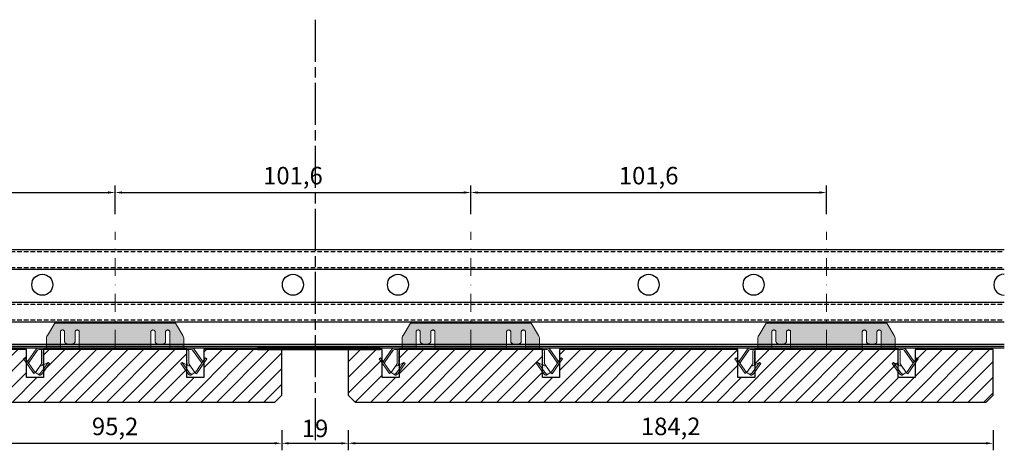
# Model space of a CAD drawing. Units: millimetres. Extents: x -3321905 to 14335, y -1516 to 2658.
# Drawn here: x 8330 to 8612, y -706 to -583 of the extents above; entities that cross this region are included whole.
import ezdxf

# ---------------------------------------------------------------- set-up
doc = ezdxf.new("R2010")
doc.units = ezdxf.units.MM
for name, pattern in [('ACAD_ISO08W100', [36, 24, -3, 6, -3]), ('DASHDOT', [25.4, 12.7, -6.35, 0, -6.35]), ('DASHED', [19.05, 12.7, -6.35]), ('HIDDEN', [9.525, 6.35, -3.175])]:
    doc.linetypes.add(name, pattern=pattern)
for name, color, linetype, lineweight in [('010---LINEAIR', 32, 'Continuous', 25), ('015---CLIP', 132, 'Continuous', 15), ('016---CLIP', 132, 'Continuous', 15), ('019---VEZELVLIES', 171, 'Continuous', 35), ('030---MAATLIJN 1', 7, 'Continuous', 13), ('035---HARTLIJN', 6, 'DASHDOT', 9)]:
    doc.layers.add(name, color=color, linetype=linetype, lineweight=lineweight)
for name, color, linetype in [('011---LAMEL', 32, 'Continuous'), ('014---RAILS', 150, 'Continuous'), ('050---HATCH', 252, 'Continuous')]:
    doc.layers.add(name, color=color, linetype=linetype)
doc.styles.get("Standard").update_dxf_attribs({"font": 'verdana.ttf'})
doc.dimstyles.new('Hunter Douglas', dxfattribs={"dimtxt": 5, "dimasz": 2, "dimexe": 2, "dimexo": 10, "dimgap": 1, "dimtad": 1, "dimtxsty": 'Standard', "dimcen": 2.5, "dimclrd": 7, "dimclre": 7, "dimclrt": 7, "dimadec": 0, "dimazin": 0, "dimtfac": 1, "dimtmove": 0, "dimatfit": 3, "dimfxl": 1, "dimarcsym": 0})

# ---------------------------------------------------------------- blocks, each defined once
blk = doc.blocks.new('*U39')
at = {"layer": '050---HATCH'}
h = blk.add_hatch(dxfattribs=at)
h.set_pattern_fill('ANSI31', color=256)
h.paths.add_polyline_path([(45.59, -15), (47.59, -13), (47.59, 0), (25.35, 0), (25.35, -8), (20.45, -8), (20.45, 0), (-20.45, 0), (-20.45, -8), (-25.35, -8), (-25.35, 0), (-47.6, 0), (-47.6, -13), (-45.6, -15)])
at = {"layer": '010---LINEAIR'}
blk.add_lwpolyline([(25.35, 0), (25.35, -8), (20.45, -8), (20.45, 0), (-20.45, 0), (-20.45, -8), (-25.35, -8), (-25.35, 0), (-47.6, 0), (-47.6, -13), (-45.6, -15), (45.59, -15), (47.59, -13), (47.59, 0)], close=True, dxfattribs=at)
blk = doc.blocks.new('*D64')
at = {"layer": '030---MAATLIJN 1', "lineweight": -2, "transparency": 16777216}
for p, q in [((8310.02, -700.37), (8310.02, -706.15)), ((8405.22, -700.37), (8405.22, -706.15)), ((8312.02, -704.15), (8403.22, -704.15))]:
    blk.add_line(p, q, dxfattribs=at)
at = {"layer": '030---MAATLIJN 1', "transparency": 16777216}
for points in [[(8312.02, -703.82), (8312.02, -704.48), (8310.02, -704.15)], [(8403.22, -703.82), (8403.22, -704.48), (8405.22, -704.15)]]:
    blk.add_solid(points, dxfattribs=at)
at = {"layer": 'Defpoints', "color": 0, "transparency": 16777216}
for p in [(8310.02, -690.37), (8405.22, -690.37), (8405.22, -704.15)]:
    blk.add_point(p, dxfattribs=at)
at = {"layer": '030---MAATLIJN 1', "color": 7, "transparency": 16777216, "insert": (8357.62, -699.98), "char_height": 5, "attachment_point": 5}
blk.add_mtext('95,2', dxfattribs=at)
blk = doc.blocks.new('*D66')
at = {"layer": '030---MAATLIJN 1', "lineweight": -2, "transparency": 16777216}
for p, q in [((8405.22, -700.37), (8405.22, -706.15)), ((8424.22, -700.37), (8424.22, -706.15)), ((8407.22, -704.15), (8422.22, -704.15))]:
    blk.add_line(p, q, dxfattribs=at)
at = {"layer": '030---MAATLIJN 1', "transparency": 16777216}
for points in [[(8407.22, -703.82), (8407.22, -704.48), (8405.22, -704.15)], [(8422.22, -703.82), (8422.22, -704.48), (8424.22, -704.15)]]:
    blk.add_solid(points, dxfattribs=at)
at = {"layer": 'Defpoints', "color": 0, "transparency": 16777216}
for p in [(8405.22, -690.37), (8424.22, -690.37), (8424.22, -704.15)]:
    blk.add_point(p, dxfattribs=at)
at = {"layer": '030---MAATLIJN 1', "color": 7, "transparency": 16777216, "insert": (8414.72, -700.55), "char_height": 5, "attachment_point": 5}
blk.add_mtext('19', dxfattribs=at)
blk = doc.blocks.new('*U40')
at = {"layer": '050---HATCH'}
h = blk.add_hatch(dxfattribs=at)
h.set_pattern_fill('ANSI31', color=256)
h.set_pattern_definition([(45, (12.6, 0), (-2.245064, 2.245064), [])])
h.paths.add_polyline_path([(25.35, 0), (25.35, -8), (20.45, -8), (20.45, 0), (-20.45, 0), (-20.45, -8), (-25.35, -8), (-25.35, 0), (-35, 0), (-35, -13), (-33, -15), (147.2, -15), (149.2, -13), (149.2, 0), (126.95, 0), (126.95, -8), (122.05, -8), (122.05, 0), (81.15, 0), (81.15, -8), (76.25, -8), (76.25, 0)])
at = {"layer": '010---LINEAIR'}
blk.add_lwpolyline([(25.35, 0), (25.35, -8), (20.45, -8), (20.45, 0), (-20.45, 0), (-20.45, -8), (-25.35, -8), (-25.35, 0), (-35, 0), (-35, -13), (-33, -15), (147.2, -15), (149.2, -13), (149.2, 0), (126.95, 0), (126.95, -8), (122.05, -8), (122.05, 0), (81.15, 0), (81.15, -8), (76.25, -8), (76.25, 0)], close=True, dxfattribs=at)
blk = doc.blocks.new('*D68')
at = {"layer": '030---MAATLIJN 1', "lineweight": -2, "transparency": 16777216}
for p, q in [((8424.22, -700.37), (8424.22, -706.15)), ((8608.42, -700.37), (8608.42, -706.15)), ((8426.22, -704.15), (8606.42, -704.15))]:
    blk.add_line(p, q, dxfattribs=at)
at = {"layer": '030---MAATLIJN 1', "transparency": 16777216}
for points in [[(8426.22, -703.82), (8426.22, -704.48), (8424.22, -704.15)], [(8606.42, -703.82), (8606.42, -704.48), (8608.42, -704.15)]]:
    blk.add_solid(points, dxfattribs=at)
at = {"layer": 'Defpoints', "color": 0, "transparency": 16777216}
for p in [(8424.22, -690.37), (8608.42, -690.37), (8608.42, -704.15)]:
    blk.add_point(p, dxfattribs=at)
at = {"layer": '030---MAATLIJN 1', "color": 7, "transparency": 16777216, "insert": (8516.32, -699.97), "char_height": 5, "attachment_point": 5}
blk.add_mtext('184,2', dxfattribs=at)
blk = doc.blocks.new('Vezelvlies 35mm')
at = {"layer": '019---VEZELVLIES'}
blk.add_hatch(color=256, dxfattribs=at).paths.add_polyline_path([(27, 0), (27, 0.5), (-8, 0.5), (-8, 0)])
for p, q in [((27, 0.5), (-8, 0.5)), ((-8, 0.5), (-8, 0)), ((-8, 0), (27, 0)), ((27, 0), (27, 0.5))]:
    blk.add_line(p, q, dxfattribs=at)
blk = doc.blocks.new('*D74')
at = {"layer": '030---MAATLIJN 1', "lineweight": -2, "transparency": 16777216}
for p, q in [((8256.02, -638.75), (8256.02, -630.57)), ((8258.02, -632.57), (8355.62, -632.57)), ((8357.62, -638.75), (8357.62, -630.57))]:
    blk.add_line(p, q, dxfattribs=at)
at = {"layer": '030---MAATLIJN 1', "transparency": 16777216}
for points in [[(8258.02, -632.24), (8258.02, -632.9), (8256.02, -632.57)], [(8355.62, -632.24), (8355.62, -632.9), (8357.62, -632.57)]]:
    blk.add_solid(points, dxfattribs=at)
at = {"layer": 'Defpoints', "color": 0, "transparency": 16777216}
for p in [(8357.62, -632.57), (8256.02, -643.75), (8357.62, -643.75)]:
    blk.add_point(p, dxfattribs=at)
at = {"layer": '030---MAATLIJN 1', "color": 7, "transparency": 16777216, "insert": (8306.82, -628.4), "char_height": 5, "attachment_point": 5}
blk.add_mtext('101,6', dxfattribs=at)
blk = doc.blocks.new('Vaste clip zij-aanzicht')
at = {"layer": '015---CLIP'}
h = blk.add_hatch(dxfattribs=at)
h.set_pattern_fill('DOTS', color=256, scale=0.3, style=0)
edge = h.paths.add_edge_path()
edge.add_line((17.26, 7.03), (-17.26, 7.03))
edge.add_line((-17.26, 7.03), (-19.36, 3.52))
edge.add_spline(control_points=[(-19.36, 3.52), (-19.44, 3.37), (-19.58, 3.06), (-19.63, 2.72), (-19.63, 2.55)], knot_values=[0, 0, 0, 0, 0.501155, 1, 1, 1, 1], degree=3, periodic=0)
edge.add_line((-19.63, 2.55), (-19.63, 2.42))
edge.add_line((-19.63, 2.42), (-19.63, 0))
edge.add_line((-19.63, 0), (-20.02, 0))
edge.add_line((-20.02, 0), (-21.74, 0))
edge.add_arc((-21.74, -1), 1, 90, 145)
edge.add_line((-22.55, -0.43), (-24.94, -3.84))
edge.add_arc((-24.13, -4.41), 1, 145, 155)
edge.add_line((-25.03, -3.99), (-24.53, -4.7))
edge.add_arc((-24.13, -4.41), 0.5, 145, 215, ccw=False)
edge.add_line((-24.53, -4.13), (-22.14, -0.71))
edge.add_arc((-21.74, -1), 0.5, 90, 145, ccw=False)
edge.add_line((-21.74, -0.5), (-20.88, -0.5))
edge.add_line((-20.88, -0.5), (-20.02, -0.5))
edge.add_line((-20.02, -0.5), (-19.63, -0.5))
edge.add_spline(control_points=[(-19.63, -0.5), (-19.63, -0.5), (-19.63, -0.5), (-19.63, -0.5)], knot_values=[0.999827, 0.999827, 0.999827, 0.999827, 1, 1, 1, 1], degree=3, periodic=0)
edge.add_spline(control_points=[(-19.63, -0.5), (-19.63, -0.5), (-19.63, -0.5), (-19.63, -0.5), (-19.63, -0.5)], knot_values=[0, 0, 0, 0, 0.582556, 0.999827, 0.999827, 0.999827, 0.999827], degree=3, periodic=0)
edge.add_line((-19.63, -0.5), (-19.63, -0.5))
edge.add_line((-19.63, -0.5), (19.62, -0.5))
edge.add_line((19.62, -0.5), (19.62, -0.5))
edge.add_spline(control_points=[(19.62, -0.5), (19.62, -0.5), (19.63, -0.5), (19.63, -0.5), (19.63, -0.5)], knot_values=[0.000173, 0.000173, 0.000173, 0.000173, 0.417444, 1, 1, 1, 1], degree=3, periodic=0)
edge.add_line((19.63, -0.5), (20.02, -0.5))
edge.add_line((20.02, -0.5), (20.89, -0.5))
edge.add_line((20.89, -0.5), (21.74, -0.5))
edge.add_arc((21.74, -1), 0.5, 35, 90, ccw=False)
edge.add_line((22.15, -0.71), (24.54, -4.13))
edge.add_arc((24.14, -4.41), 0.5, -35, 35, ccw=False)
edge.add_line((24.54, -4.7), (25.04, -3.99))
edge.add_arc((24.14, -4.41), 1, 25, 35)
edge.add_line((24.95, -3.84), (22.56, -0.43))
edge.add_arc((21.74, -1), 1, 35, 90)
edge.add_line((21.74, 0), (19.63, 0))
edge.add_line((19.63, 0), (19.62, 2.42))
edge.add_line((19.62, 2.42), (19.62, 2.55))
edge.add_spline(control_points=[(19.62, 2.55), (19.62, 2.72), (19.58, 3.06), (19.44, 3.37), (19.36, 3.52)], knot_values=[0, 0, 0, 0, 0.498845, 1, 1, 1, 1], degree=3, periodic=0)
edge.add_line((19.36, 3.52), (17.26, 7.03))
edge = h.paths.add_edge_path(flags=16)
edge.add_spline(control_points=[(-10.23, 4.49), (-10.23, 4.56), (-10.25, 4.7), (-10.37, 4.88), (-10.55, 5.02), (-10.76, 5.08), (-10.98, 5.06), (-11.18, 4.97), (-11.34, 4.81), (-11.4, 4.68), (-11.41, 4.61)], knot_values=[0, 0, 0, 0, 0.122814, 0.246672, 0.37207, 0.498713, 0.625684, 0.751905, 0.876669, 1, 1, 1, 1], degree=3, periodic=0)
edge.add_arc((-10.86, 4.49), 0.561, 167.1334, 168.3685)
edge.add_arc((-10.86, 4.49), 0.562, 168.3772, 180)
edge.add_line((-11.43, 4.49), (-11.43, 1.74))
edge.add_spline(control_points=[(-11.43, 1.79), (-11.43, 1.74), (-11.44, 1.65), (-11.49, 1.51), (-11.57, 1.38), (-11.73, 1.23), (-11.98, 1.09), (-12.21, 1.06), (-12.33, 1.06)], knot_values=[0, 0, 0, 0, 0.112779, 0.227594, 0.34608, 0.469195, 0.72833, 1, 1, 1, 1], degree=3, periodic=0)
edge.add_line((-12.33, 1.06), (-13.58, 1.06))
edge.add_spline(control_points=[(-13.53, 1.06), (-13.64, 1.06), (-13.87, 1.09), (-14.12, 1.23), (-14.28, 1.38), (-14.36, 1.51), (-14.41, 1.65), (-14.43, 1.74), (-14.43, 1.79)], knot_values=[0, 0, 0, 0, 0.27167, 0.530805, 0.65392, 0.772406, 0.887221, 1, 1, 1, 1], degree=3, periodic=0)
edge.add_line((-14.43, 1.79), (-14.43, 4.49))
edge.add_spline(control_points=[(-14.43, 4.49), (-14.43, 4.56), (-14.45, 4.7), (-14.57, 4.88), (-14.75, 5.02), (-14.96, 5.08), (-15.18, 5.06), (-15.38, 4.97), (-15.54, 4.81), (-15.6, 4.68), (-15.61, 4.61)], knot_values=[0, 0, 0, 0, 0.122814, 0.246672, 0.37207, 0.498713, 0.625684, 0.751905, 0.876669, 1, 1, 1, 1], degree=3, periodic=0)
edge.add_arc((-15.06, 4.49), 0.561, 167.1334, 168.3685)
edge.add_arc((-15.06, 4.49), 0.562, 168.3772, 180)
edge.add_line((-15.63, 4.49), (-15.63, 0.13))
edge.add_spline(control_points=[(-15.63, 0.13), (-15.63, 0.12), (-15.62, 0.1), (-15.6, 0.06), (-15.57, 0.04), (-15.53, 0.02), (-15.48, 0.01), (-15.4, 0), (-15.34, 0), (-15.29, 0)], knot_values=[0, 0, 0, 0, 0.090442, 0.177078, 0.270602, 0.379111, 0.506487, 0.653208, 1, 1, 1, 1], degree=3, periodic=0)
edge.add_line((-15.29, 0), (-10.56, 0))
edge.add_spline(control_points=[(-10.56, 0), (-10.51, 0), (-10.45, 0), (-10.37, 0.01), (-10.32, 0.02), (-10.28, 0.04), (-10.25, 0.06), (-10.23, 0.1), (-10.23, 0.12), (-10.23, 0.13)], knot_values=[0, 0, 0, 0, 0.346792, 0.493513, 0.620889, 0.729398, 0.822922, 0.909558, 1, 1, 1, 1], degree=3, periodic=0)
edge.add_line((-10.23, 0.13), (-10.23, 4.49))
edge = h.paths.add_edge_path(flags=16)
edge.add_spline(control_points=[(15.62, 4.49), (15.62, 4.56), (15.6, 4.7), (15.48, 4.88), (15.3, 5.02), (15.09, 5.08), (14.87, 5.06), (14.67, 4.97), (14.51, 4.81), (14.45, 4.68), (14.44, 4.61)], knot_values=[0, 0, 0, 0, 0.122814, 0.246672, 0.37207, 0.498713, 0.625684, 0.751905, 0.876669, 1, 1, 1, 1], degree=3, periodic=0)
edge.add_arc((14.99, 4.49), 0.561, 167.1334, 168.3685)
edge.add_arc((14.99, 4.49), 0.562, 168.3772, 180)
edge.add_line((14.42, 4.49), (14.42, 1.74))
edge.add_spline(control_points=[(14.42, 1.79), (14.42, 1.74), (14.41, 1.65), (14.36, 1.51), (14.28, 1.38), (14.12, 1.23), (13.87, 1.09), (13.64, 1.06), (13.52, 1.06)], knot_values=[0, 0, 0, 0, 0.112779, 0.227594, 0.34608, 0.469195, 0.72833, 1, 1, 1, 1], degree=3, periodic=0)
edge.add_line((13.52, 1.06), (12.27, 1.06))
edge.add_spline(control_points=[(12.32, 1.06), (12.21, 1.06), (11.98, 1.09), (11.73, 1.23), (11.57, 1.38), (11.49, 1.51), (11.44, 1.65), (11.42, 1.74), (11.42, 1.79)], knot_values=[0, 0, 0, 0, 0.27167, 0.530805, 0.65392, 0.772406, 0.887221, 1, 1, 1, 1], degree=3, periodic=0)
edge.add_line((11.42, 1.79), (11.42, 4.49))
edge.add_arc((10.86, 4.49), 0.562, 0, 11.6228)
edge.add_arc((10.86, 4.49), 0.561, 11.6315, 12.8666)
edge.add_spline(control_points=[(11.41, 4.61), (11.4, 4.68), (11.34, 4.8), (11.21, 4.95), (11.03, 5.04), (10.82, 5.08), (10.62, 5.04), (10.44, 4.95), (10.31, 4.8), (10.25, 4.68), (10.24, 4.61)], knot_values=[0, 0, 0, 0, 0.123107, 0.247512, 0.373312, 0.5, 0.626688, 0.752488, 0.876893, 1, 1, 1, 1], degree=3, periodic=0)
edge.add_arc((10.79, 4.49), 0.561, 167.1334, 168.3685)
edge.add_arc((10.79, 4.49), 0.562, 168.3772, 180)
edge.add_line((10.22, 4.49), (10.22, 0.13))
edge.add_spline(control_points=[(10.22, 0.13), (10.22, 0.12), (10.23, 0.1), (10.25, 0.06), (10.28, 0.04), (10.32, 0.02), (10.37, 0.01), (10.45, 0), (10.51, 0), (10.56, 0)], knot_values=[0, 0, 0, 0, 0.090442, 0.177078, 0.270602, 0.379111, 0.506487, 0.653208, 1, 1, 1, 1], degree=3, periodic=0)
edge.add_line((10.56, 0), (15.29, 0))
edge.add_spline(control_points=[(15.29, 0), (15.34, 0), (15.4, 0), (15.48, 0.01), (15.53, 0.02), (15.57, 0.04), (15.6, 0.06), (15.62, 0.1), (15.62, 0.12), (15.62, 0.13)], knot_values=[0, 0, 0, 0, 0.346792, 0.493513, 0.620889, 0.729398, 0.822922, 0.909558, 1, 1, 1, 1], degree=3, periodic=0)
edge.add_line((15.62, 0.13), (15.62, 4.49))
h = blk.add_hatch(dxfattribs=at)
h.set_pattern_fill('DOTS', color=256, scale=0.3, style=0)
edge = h.paths.add_edge_path()
edge.add_arc((-20.02, -1), 0.5, 90, 180, ccw=False)
edge.add_line((-20.02, -0.5), (-20.88, -0.5))
edge.add_arc((-20.02, -1), 1, 150, 180)
edge.add_line((-21.02, -1), (-21.02, -4.42))
edge.add_arc((-21.52, -4.42), 0.5, -35, 0, ccw=False)
edge.add_line((-21.11, -4.71), (-21.28, -4.95))
edge.add_spline(control_points=[(-21.28, -4.95), (-21.29, -4.97), (-21.31, -5.02), (-21.3, -5.07), (-21.28, -5.09)], knot_values=[0, 0, 0, 0, 0.487921, 1, 1, 1, 1], degree=3, periodic=0)
edge.add_spline(control_points=[(-21.28, -5.09), (-21.28, -5.11), (-21.26, -5.14), (-21.24, -5.16), (-21.23, -5.17)], knot_values=[0, 0, 0, 0, 0.525446, 1, 1, 1, 1], degree=3, periodic=0)
edge.add_spline(control_points=[(-21.23, -5.17), (-21.21, -5.18), (-21.18, -5.2), (-21.12, -5.2), (-21.05, -5.18), (-21, -5.16), (-20.98, -5.15)], knot_values=[0, 0, 0, 0, 0.198206, 0.421631, 0.686568, 0.999967, 0.999967, 0.999967, 0.999967], degree=3, periodic=0)
edge.add_line((-20.98, -5.15), (-20.71, -5.02))
edge.add_arc((-21.52, -4.42), 1, 323.6891, 360)
edge.add_line((-20.52, -4.42), (-20.52, -1))
h = blk.add_hatch(dxfattribs=at)
h.set_pattern_fill('DOTS', color=256, scale=0.3, style=0)
edge = h.paths.add_edge_path()
edge.add_arc((20.02, -1), 1, 0, 30)
edge.add_line((20.89, -0.5), (20.89, -0.5))
edge.add_line((20.89, -0.5), (20.02, -0.5))
edge.add_arc((20.02, -1), 0.5, 0, 90, ccw=False)
edge.add_line((20.52, -1), (20.52, -4.42))
edge.add_arc((21.52, -4.42), 1, 180, 216.3109)
edge.add_line((20.72, -5.02), (20.99, -5.15))
edge.add_spline(control_points=[(20.99, -5.15), (21.01, -5.16), (21.06, -5.18), (21.13, -5.2), (21.19, -5.2), (21.22, -5.18), (21.24, -5.17)], knot_values=[0, 0, 0, 0, 0.313432, 0.578369, 0.801794, 1, 1, 1, 1], degree=3, periodic=0)
edge.add_spline(control_points=[(21.24, -5.17), (21.25, -5.16), (21.27, -5.14), (21.29, -5.11), (21.29, -5.09)], knot_values=[0, 0, 0, 0, 0.474554, 1, 1, 1, 1], degree=3, periodic=0)
edge.add_spline(control_points=[(21.29, -5.09), (21.31, -5.07), (21.32, -5.02), (21.3, -4.97), (21.29, -4.95)], knot_values=[0, 0, 0, 0, 0.512079, 1, 1, 1, 1], degree=3, periodic=0)
edge.add_line((21.29, -4.95), (21.12, -4.71))
edge.add_arc((21.52, -4.42), 0.5, 180, 215, ccw=False)
edge.add_line((21.02, -4.42), (21.02, -1))
h = blk.add_hatch(dxfattribs=at)
h.set_pattern_fill('DOTS', color=256, scale=0.3, style=0)
h.paths.add_polyline_path([(-25.78, -2.93), (-26.19, -3.21), (-23.26, -7.39), (-22.85, -7.1)])
h = blk.add_hatch(dxfattribs=at)
h.set_pattern_fill('DOTS', color=256, scale=0.3, style=0)
edge = h.paths.add_edge_path()
edge.add_line((-19.15, -4.22), (-21.02, -5.17))
edge.add_spline(control_points=[(-20.98, -5.15), (-21, -5.16), (-21.05, -5.18), (-21.12, -5.2), (-21.18, -5.2), (-21.21, -5.18), (-21.23, -5.17)], knot_values=[0, 0, 0, 0, 0.313432, 0.578369, 0.801794, 1, 1, 1, 1], degree=3, periodic=0)
edge.add_spline(control_points=[(-21.23, -5.17), (-21.24, -5.16), (-21.26, -5.14), (-21.28, -5.11), (-21.28, -5.09)], knot_values=[0, 0, 0, 0, 0.474554, 1, 1, 1, 1], degree=3, periodic=0)
edge.add_spline(control_points=[(-21.28, -5.09), (-21.3, -5.07), (-21.31, -5.02), (-21.29, -4.97), (-21.28, -4.95)], knot_values=[0, 0, 0, 0, 0.512079, 1, 1, 1, 1], degree=3, periodic=0)
edge.add_line((-21.31, -5), (-22.73, -7.04))
edge.add_line((-22.73, -7.04), (-22.01, -7.54))
edge.add_spline(control_points=[(-22.01, -7.54), (-21.99, -7.56), (-21.92, -7.58), (-21.81, -7.57), (-21.68, -7.52), (-21.54, -7.43), (-21.39, -7.31), (-21.24, -7.17), (-21.1, -7), (-21, -6.88), (-20.96, -6.81)], knot_values=[0, 0, 0, 0, 0.066614, 0.146322, 0.245797, 0.366305, 0.506054, 0.661483, 0.827904, 1, 1, 1, 1], degree=3, periodic=0)
edge.add_line((-20.96, -6.81), (-19.15, -4.22))
h = blk.add_hatch(dxfattribs=at)
h.set_pattern_fill('DOTS', color=256, scale=0.3, style=0)
edge = h.paths.add_edge_path()
edge.add_line((-18.77, -4.49), (-19.15, -4.22))
edge.add_line((-19.15, -4.22), (-20.96, -6.81))
edge.add_spline(control_points=[(-20.96, -6.81), (-21, -6.88), (-21.1, -7), (-21.24, -7.17), (-21.39, -7.31), (-21.54, -7.43), (-21.68, -7.52), (-21.81, -7.57), (-21.92, -7.58), (-21.99, -7.56), (-22.01, -7.54)], knot_values=[0, 0, 0, 0, 0.172096, 0.338517, 0.493946, 0.633695, 0.754203, 0.853678, 0.933386, 1, 1, 1, 1], degree=3, periodic=0)
edge.add_line((-21.96, -7.57), (-21.63, -7.8))
edge.add_spline(control_points=[(-21.63, -7.8), (-21.61, -7.82), (-21.54, -7.84), (-21.43, -7.83), (-21.3, -7.78), (-21.16, -7.7), (-21.02, -7.58), (-20.86, -7.43), (-20.72, -7.27), (-20.62, -7.14), (-20.58, -7.08)], knot_values=[0, 0, 0, 0, 0.066614, 0.146322, 0.245797, 0.366305, 0.506054, 0.661483, 0.827904, 1, 1, 1, 1], degree=3, periodic=0)
edge.add_line((-20.58, -7.08), (-18.77, -4.49))
h = blk.add_hatch(dxfattribs=at)
h.set_pattern_fill('DOTS', color=256, scale=0.3, style=0)
edge = h.paths.add_edge_path()
edge.add_spline(control_points=[(22.01, -7.54), (21.99, -7.56), (21.92, -7.58), (21.81, -7.57), (21.68, -7.52), (21.54, -7.43), (21.39, -7.31), (21.24, -7.17), (21.1, -7), (21, -6.88), (20.96, -6.81)], knot_values=[0, 0, 0, 0, 0.066614, 0.146322, 0.245797, 0.366305, 0.506054, 0.661483, 0.827904, 1, 1, 1, 1], degree=3, periodic=0)
edge.add_line((20.96, -6.81), (19.15, -4.23))
edge.add_line((19.15, -4.23), (18.78, -4.49))
edge.add_line((18.78, -4.49), (20.59, -7.08))
edge.add_spline(control_points=[(20.59, -7.08), (20.63, -7.14), (20.73, -7.27), (20.87, -7.43), (21.02, -7.58), (21.17, -7.7), (21.31, -7.78), (21.44, -7.83), (21.55, -7.84), (21.62, -7.82), (21.64, -7.8)], knot_values=[0, 0, 0, 0, 0.172096, 0.338517, 0.493946, 0.633695, 0.754203, 0.853678, 0.933386, 1, 1, 1, 1], degree=3, periodic=0)
edge.add_line((21.64, -7.8), (22.03, -7.53))
h = blk.add_hatch(dxfattribs=at)
h.set_pattern_fill('DOTS', color=256, scale=0.3, style=0)
edge = h.paths.add_edge_path()
edge.add_spline(control_points=[(21.29, -4.95), (21.3, -4.97), (21.32, -5.02), (21.31, -5.07), (21.29, -5.09)], knot_values=[0, 0, 0, 0, 0.487921, 1, 1, 1, 1], degree=3, periodic=0)
edge.add_spline(control_points=[(21.29, -5.09), (21.29, -5.11), (21.27, -5.14), (21.25, -5.16), (21.24, -5.17)], knot_values=[0, 0, 0, 0, 0.525446, 1, 1, 1, 1], degree=3, periodic=0)
edge.add_spline(control_points=[(21.24, -5.17), (21.22, -5.18), (21.19, -5.2), (21.13, -5.2), (21.06, -5.18), (21.01, -5.16), (20.99, -5.15)], knot_values=[0, 0, 0, 0, 0.198206, 0.421631, 0.686568, 1, 1, 1, 1], degree=3, periodic=0)
edge.add_line((20.99, -5.15), (19.16, -4.22))
edge.add_line((19.16, -4.22), (19.15, -4.23))
edge.add_line((19.15, -4.23), (20.96, -6.81))
edge.add_spline(control_points=[(20.96, -6.81), (21, -6.88), (21.1, -7), (21.24, -7.17), (21.39, -7.31), (21.54, -7.43), (21.68, -7.52), (21.81, -7.57), (21.92, -7.58), (21.99, -7.56), (22.01, -7.54)], knot_values=[0, 0, 0, 0, 0.172096, 0.338517, 0.493946, 0.633695, 0.754203, 0.853678, 0.933386, 1, 1, 1, 1], degree=3, periodic=0)
edge.add_line((22.03, -7.53), (22.74, -7.04))
edge.add_line((22.74, -7.04), (21.32, -5))
h = blk.add_hatch(dxfattribs=at)
h.set_pattern_fill('DOTS', color=256, scale=0.3, style=0)
h.paths.add_polyline_path([(26.2, -3.21), (25.79, -2.93), (22.85, -7.12), (23.26, -7.41)])
at = {"layer": '015---CLIP', "linetype": 'Continuous'}
for p, q in [((-17.26, 7.03), (-19.36, 3.52)), ((17.26, 7.03), (-17.26, 7.03)), ((19.36, 3.52), (17.26, 7.03)), ((-15.63, 0.13), (-15.63, 4.49)), ((-14.43, 4.49), (-14.43, 1.79)), ((-11.43, 1.79), (-11.43, 4.49)), ((-10.23, 4.49), (-10.23, 0.13)), ((10.22, 0.13), (10.22, 4.49)), ((11.42, 4.49), (11.42, 1.79)), ((14.42, 1.79), (14.42, 4.49)), ((15.62, 4.49), (15.62, 0.13)), ((-20.02, 0), (-21.74, 0)), ((-19.63, 0), (-20.02, 0)), ((-19.63, 2.42), (-19.63, 0)), ((-13.53, 1.06), (-12.33, 1.06)), ((12.32, 1.06), (13.52, 1.06)), ((19.63, 0), (19.62, 2.42)), ((21.74, 0), (19.63, 0)), ((-22.55, -0.43), (-24.94, -3.84)), ((-22.14, -0.71), (-24.53, -4.13)), ((-20.88, -0.5), (-21.74, -0.5)), ((-21.02, -1), (-21.02, -4.42)), ((-20.52, -1), (-20.52, -4.42)), ((-19.63, -0.5), (-20.02, -0.5)), ((-19.63, -0.5), (19.62, -0.5)), ((20.02, -0.5), (19.63, -0.5)), ((20.52, -4.42), (20.52, -1)), ((21.74, -0.5), (20.89, -0.5)), ((21.02, -4.42), (21.02, -1)), ((24.54, -4.13), (22.15, -0.71)), ((24.95, -3.84), (22.56, -0.43)), ((-25.78, -2.93), (-26.19, -3.21)), ((-26.19, -3.21), (-23.26, -7.39)), ((-25.78, -2.93), (-22.85, -7.1)), ((-21.11, -4.71), (-22.73, -7.04)), ((-20.98, -5.15), (-19.15, -4.22)), ((-19.15, -4.22), (-20.96, -6.81)), ((-20.7, -5), (-20.71, -5.02)), ((-18.77, -4.49), (-20.58, -7.08)), ((-18.77, -4.49), (-19.15, -4.22)), ((18.78, -4.49), (19.16, -4.22)), ((20.59, -7.08), (18.78, -4.49)), ((19.15, -4.22), (20.96, -6.81)), ((19.16, -4.22), (20.99, -5.15)), ((20.72, -5.02), (20.71, -5)), ((22.74, -7.04), (21.12, -4.71)), ((22.85, -7.12), (25.79, -2.93)), ((23.26, -7.41), (26.2, -3.21)), ((25.79, -2.93), (26.2, -3.21)), ((-22.85, -7.1), (-23.26, -7.39)), ((-21.63, -7.8), (-22.73, -7.04)), ((22.74, -7.04), (21.64, -7.8)), ((22.85, -7.12), (23.26, -7.41))]:
    blk.add_line(p, q, dxfattribs=at)
at = {"layer": '015---CLIP', "linetype": 'HIDDEN'}
for p, q in [((-20.02, 0), (-20.02, 0)), ((-19.63, 2.55), (-19.63, 2.42)), ((-19.63, 0), (-19.63, 0)), ((15.62, 0), (19.63, 0)), ((19.62, 2.42), (19.62, 2.55)), ((-20.02, -0.5), (-20.88, -0.5)), ((-19.63, -0.5), (-19.63, -0.5)), ((-19.63, -0.5), (-19.63, -0.5)), ((19.62, -0.5), (19.63, -0.5)), ((19.62, -0.5), (19.62, -0.5)), ((20.02, -0.5), (20.89, -0.5))]:
    blk.add_line(p, q, dxfattribs=at)
at = {"layer": '015---CLIP'}
blk.add_line((-19.63, 0), (19.63, 0), dxfattribs=at)
at = {"layer": '015---CLIP', "linetype": 'Continuous'}
for centre, radius, start, end in [((-15.06, 4.49), 0.562, 168.3772, 179.9786), ((-15.06, 4.49), 0.561, 167.1334, 168.3685), ((-10.86, 4.49), 0.562, 168.3772, 179.9786), ((-10.86, 4.49), 0.561, 167.1334, 168.3685), ((10.79, 4.49), 0.562, 168.3772, 179.9786), ((10.79, 4.49), 0.561, 167.1334, 168.3685), ((10.86, 4.49), 0.561, 11.6315, 12.8666), ((10.86, 4.49), 0.562, 0.0214, 11.6228), ((14.99, 4.49), 0.562, 168.3772, 179.9786), ((14.99, 4.49), 0.561, 167.1334, 168.3685), ((-21.74, -1), 1, 90, 145), ((21.74, -1), 1, 35, 90), ((-21.74, -1), 0.5, 90, 145), ((-20.02, -1), 1, 150, 180), ((-20.02, -1), 0.5, 90, 180), ((20.02, -1), 0.5, 0, 90), ((20.02, -1), 1, 0, 30), ((21.74, -1), 0.5, 35, 90), ((-24.13, -4.41), 1, 145, 155.0145), ((-24.13, -4.41), 0.5, 145, 215), ((-21.52, -4.42), 0.5, 325, 0), ((-21.52, -4.42), 1, 325, 0), ((21.52, -4.42), 1, 180, 215), ((21.52, -4.42), 0.5, 180, 215), ((24.14, -4.41), 0.5, 325, 35), ((24.14, -4.41), 1, 24.9855, 35)]:
    blk.add_arc(centre, radius, start, end, dxfattribs=at)
for points, knots in [([(-19.36, 3.52), (-19.44, 3.37), (-19.58, 3.06), (-19.63, 2.72), (-19.63, 2.55)], [0, 0, 0, 0, 0.501155, 1, 1, 1, 1]), ([(-15.61, 4.61), (-15.6, 4.68), (-15.54, 4.81), (-15.38, 4.97), (-15.18, 5.06), (-14.96, 5.08), (-14.75, 5.02), (-14.57, 4.88), (-14.45, 4.7), (-14.43, 4.56), (-14.43, 4.49)], [0, 0, 0, 0, 0.123331, 0.248095, 0.374316, 0.501287, 0.62793, 0.753328, 0.877186, 1, 1, 1, 1]), ([(-11.41, 4.61), (-11.4, 4.68), (-11.34, 4.81), (-11.18, 4.97), (-10.98, 5.06), (-10.76, 5.08), (-10.55, 5.02), (-10.37, 4.88), (-10.25, 4.7), (-10.23, 4.56), (-10.23, 4.49)], [0, 0, 0, 0, 0.123331, 0.248095, 0.374316, 0.501287, 0.62793, 0.753328, 0.877186, 1, 1, 1, 1]), ([(10.24, 4.61), (10.25, 4.68), (10.31, 4.8), (10.44, 4.95), (10.62, 5.04), (10.82, 5.08), (11.03, 5.04), (11.21, 4.95), (11.34, 4.8), (11.4, 4.68), (11.41, 4.61)], [0, 0, 0, 0, 0.123107, 0.247512, 0.373312, 0.5, 0.626688, 0.752488, 0.876893, 1, 1, 1, 1]), ([(14.44, 4.61), (14.45, 4.68), (14.51, 4.81), (14.67, 4.97), (14.87, 5.06), (15.09, 5.08), (15.3, 5.02), (15.48, 4.88), (15.6, 4.7), (15.62, 4.56), (15.62, 4.49)], [0, 0, 0, 0, 0.123331, 0.248095, 0.374316, 0.501287, 0.62793, 0.753328, 0.877186, 1, 1, 1, 1]), ([(19.62, 2.55), (19.62, 2.72), (19.58, 3.06), (19.44, 3.37), (19.36, 3.52)], [0, 0, 0, 0, 0.498845, 1, 1, 1, 1]), ([(-15.29, 0), (-15.34, 0), (-15.4, 0), (-15.48, 0.01), (-15.53, 0.02), (-15.57, 0.04), (-15.6, 0.06), (-15.62, 0.1), (-15.63, 0.12), (-15.63, 0.13)], [0, 0, 0, 0, 0.346792, 0.493513, 0.620889, 0.729398, 0.822922, 0.909558, 1, 1, 1, 1]), ([(-14.43, 1.79), (-14.43, 1.74), (-14.41, 1.65), (-14.36, 1.51), (-14.28, 1.38), (-14.12, 1.23), (-13.87, 1.09), (-13.64, 1.06), (-13.53, 1.06)], [0, 0, 0, 0, 0.112779, 0.227594, 0.34608, 0.469195, 0.72833, 1, 1, 1, 1]), ([(-12.33, 1.06), (-12.21, 1.06), (-11.98, 1.09), (-11.73, 1.23), (-11.57, 1.38), (-11.49, 1.51), (-11.44, 1.65), (-11.43, 1.74), (-11.43, 1.79)], [0, 0, 0, 0, 0.27167, 0.530805, 0.65392, 0.772406, 0.887221, 1, 1, 1, 1]), ([(-10.23, 0.13), (-10.23, 0.12), (-10.23, 0.1), (-10.25, 0.06), (-10.28, 0.04), (-10.32, 0.02), (-10.37, 0.01), (-10.45, 0), (-10.51, 0), (-10.56, 0)], [0, 0, 0, 0, 0.090442, 0.177078, 0.270602, 0.379111, 0.506487, 0.653208, 1, 1, 1, 1]), ([(10.56, 0), (10.51, 0), (10.45, 0), (10.37, 0.01), (10.32, 0.02), (10.28, 0.04), (10.25, 0.06), (10.23, 0.1), (10.22, 0.12), (10.22, 0.13)], [0, 0, 0, 0, 0.346792, 0.493513, 0.620889, 0.729398, 0.822922, 0.909558, 1, 1, 1, 1]), ([(11.42, 1.79), (11.42, 1.74), (11.44, 1.65), (11.49, 1.51), (11.57, 1.38), (11.73, 1.23), (11.98, 1.09), (12.21, 1.06), (12.32, 1.06)], [0, 0, 0, 0, 0.112779, 0.227594, 0.34608, 0.469195, 0.72833, 1, 1, 1, 1]), ([(13.52, 1.06), (13.64, 1.06), (13.87, 1.09), (14.12, 1.23), (14.28, 1.38), (14.36, 1.51), (14.41, 1.65), (14.42, 1.74), (14.42, 1.79)], [0, 0, 0, 0, 0.27167, 0.530805, 0.65392, 0.772406, 0.887221, 1, 1, 1, 1]), ([(15.62, 0.13), (15.62, 0.12), (15.62, 0.1), (15.6, 0.06), (15.57, 0.04), (15.53, 0.02), (15.48, 0.01), (15.4, 0), (15.34, 0), (15.29, 0)], [0, 0, 0, 0, 0.090442, 0.177078, 0.270602, 0.379111, 0.506487, 0.653208, 1, 1, 1, 1]), ([(19.63, 0), (19.63, 0), (19.63, 0), (19.62, 0), (19.62, 0)], [0, 0, 0, 0, 0.376505, 1, 1, 1, 1]), ([(-19.63, -0.5), (-19.63, -0.5), (-19.63, -0.5), (-19.63, -0.5), (-19.63, -0.5)], [0, 0, 0, 0, 0.417271, 1, 1, 1, 1]), ([(19.63, -0.5), (19.63, -0.5), (19.63, -0.5), (19.62, -0.5), (19.62, -0.5)], [0, 0, 0, 0, 0.582729, 1, 1, 1, 1]), ([(-21.28, -4.95), (-21.29, -4.97), (-21.31, -5.02), (-21.3, -5.07), (-21.28, -5.09)], [0, 0, 0, 0, 0.487921, 1, 1, 1, 1]), ([(-21.28, -5.09), (-21.28, -5.11), (-21.26, -5.14), (-21.24, -5.16), (-21.23, -5.17)], [0, 0, 0, 0, 0.525446, 1, 1, 1, 1]), ([(-21.23, -5.17), (-21.21, -5.18), (-21.18, -5.2), (-21.12, -5.2), (-21.05, -5.18), (-21, -5.16), (-20.98, -5.15)], [0, 0, 0, 0, 0.198206, 0.421631, 0.686568, 1, 1, 1, 1]), ([(20.99, -5.15), (21.01, -5.16), (21.06, -5.18), (21.13, -5.2), (21.19, -5.2), (21.22, -5.18), (21.24, -5.17)], [0, 0, 0, 0, 0.313432, 0.578369, 0.801794, 1, 1, 1, 1]), ([(21.24, -5.17), (21.25, -5.16), (21.27, -5.14), (21.29, -5.11), (21.29, -5.09)], [0, 0, 0, 0, 0.474554, 1, 1, 1, 1]), ([(21.29, -5.09), (21.31, -5.07), (21.32, -5.02), (21.3, -4.97), (21.29, -4.95)], [0, 0, 0, 0, 0.512079, 1, 1, 1, 1]), ([(-20.96, -6.81), (-21, -6.88), (-21.1, -7), (-21.24, -7.17), (-21.39, -7.31), (-21.54, -7.43), (-21.68, -7.52), (-21.81, -7.57), (-21.92, -7.58), (-21.99, -7.56), (-22.01, -7.54)], [0, 0, 0, 0, 0.172096, 0.338517, 0.493946, 0.633695, 0.754203, 0.853678, 0.933386, 1, 1, 1, 1]), ([(-20.58, -7.08), (-20.62, -7.14), (-20.72, -7.27), (-20.86, -7.43), (-21.02, -7.58), (-21.16, -7.7), (-21.3, -7.78), (-21.43, -7.83), (-21.54, -7.84), (-21.61, -7.82), (-21.63, -7.8)], [0, 0, 0, 0, 0.172096, 0.338517, 0.493946, 0.633695, 0.754203, 0.853678, 0.933386, 1, 1, 1, 1]), ([(21.64, -7.8), (21.62, -7.82), (21.55, -7.84), (21.44, -7.83), (21.31, -7.78), (21.17, -7.7), (21.02, -7.58), (20.87, -7.43), (20.73, -7.27), (20.63, -7.14), (20.59, -7.08)], [0, 0, 0, 0, 0.066614, 0.146322, 0.245797, 0.366305, 0.506054, 0.661483, 0.827904, 1, 1, 1, 1]), ([(20.96, -6.81), (21, -6.88), (21.1, -7), (21.24, -7.17), (21.39, -7.31), (21.54, -7.43), (21.68, -7.52), (21.81, -7.57), (21.92, -7.58), (21.99, -7.56), (22.01, -7.54)], [0, 0, 0, 0, 0.172096, 0.338517, 0.493946, 0.633695, 0.754203, 0.853678, 0.933386, 1, 1, 1, 1])]:
    blk.add_open_spline(points, degree=3, knots=knots, dxfattribs=at)
at = {"layer": '015---CLIP', "linetype": 'HIDDEN'}
for points, knots in [([(-19.63, 0), (-19.63, 0), (-19.63, 0), (-19.63, 0), (-19.63, 0)], [0, 0, 0, 0, 0.185884, 1, 1, 1, 1]), ([(19.63, 0), (19.63, 0), (19.62, 0), (19.62, 0), (19.62, 0)], [0, 0, 0, 0, 0.493126, 1, 1, 1, 1])]:
    blk.add_open_spline(points, degree=3, knots=knots, dxfattribs=at)
blk = doc.blocks.new('*D75')
at = {"layer": '030---MAATLIJN 1', "lineweight": -2, "transparency": 16777216}
for p, q in [((8357.62, -638.75), (8357.62, -630.57)), ((8359.62, -632.57), (8457.22, -632.57)), ((8459.22, -638.75), (8459.22, -630.57))]:
    blk.add_line(p, q, dxfattribs=at)
at = {"layer": '030---MAATLIJN 1', "transparency": 16777216}
for points in [[(8359.62, -632.24), (8359.62, -632.9), (8357.62, -632.57)], [(8457.22, -632.24), (8457.22, -632.9), (8459.22, -632.57)]]:
    blk.add_solid(points, dxfattribs=at)
at = {"layer": 'Defpoints', "color": 0, "transparency": 16777216}
for p in [(8459.22, -632.57), (8357.62, -643.75), (8459.22, -643.75)]:
    blk.add_point(p, dxfattribs=at)
at = {"layer": '030---MAATLIJN 1', "color": 7, "transparency": 16777216, "insert": (8408.42, -628.4), "char_height": 5, "attachment_point": 5}
blk.add_mtext('101,6', dxfattribs=at)
blk = doc.blocks.new('*D76')
at = {"layer": '030---MAATLIJN 1', "lineweight": -2, "transparency": 16777216}
for p, q in [((8459.22, -638.75), (8459.22, -630.57)), ((8461.22, -632.57), (8558.82, -632.57)), ((8560.82, -638.75), (8560.82, -630.57))]:
    blk.add_line(p, q, dxfattribs=at)
at = {"layer": '030---MAATLIJN 1', "transparency": 16777216}
for points in [[(8461.22, -632.24), (8461.22, -632.9), (8459.22, -632.57)], [(8558.82, -632.24), (8558.82, -632.9), (8560.82, -632.57)]]:
    blk.add_solid(points, dxfattribs=at)
at = {"layer": 'Defpoints', "color": 0, "transparency": 16777216}
for p in [(8560.82, -632.57), (8459.22, -643.75), (8560.82, -643.75)]:
    blk.add_point(p, dxfattribs=at)
at = {"layer": '030---MAATLIJN 1', "color": 7, "transparency": 16777216, "insert": (8510.02, -628.4), "char_height": 5, "attachment_point": 5}
blk.add_mtext('101,6', dxfattribs=at)

msp = doc.modelspace()

# ---------------------------------------------------------------- linework, layer by layer
at = {"layer": '014---RAILS', "color": 252}
msp.add_line((8002.02, -648.879), (8611.618, -648.879), dxfattribs=at)
at = {"layer": '014---RAILS', "color": 252, "linetype": 'DASHED', "ltscale": 0.1}
for p, q in [((8002.02, -649.429), (8611.618, -649.429)), ((8002.02, -653.939), (8611.618, -653.939)), ((8002.02, -664.429), (8611.618, -664.429)), ((8002.02, -668.939), (8611.618, -668.939))]:
    msp.add_line(p, q, dxfattribs=at)
at = {"layer": '014---RAILS', "color": 252, "linetype": 'ByBlock'}
for p, q in [((8002.02, -654.489), (8611.618, -654.489)), ((8002.02, -663.879), (8611.618, -663.879)), ((8002.02, -669.489), (8611.618, -669.489)), ((8002.02, -675.901), (8611.618, -675.901)), ((8002.02, -676.446), (8611.618, -676.446)), ((8002.02, -676.874), (8611.618, -676.874))]:
    msp.add_line(p, q, dxfattribs=at)
at = {"layer": '014---RAILS', "color": 252}
for centre in [(8336.819, -658.895), (8408.419, -658.895), (8438.419, -658.895), (8510.019, -658.895), (8540.019, -658.895)]:
    msp.add_circle(centre, 3, dxfattribs=at)
msp.add_arc((8611.614, -658.895), 3, 89.92229, 270.07771, dxfattribs=at)
at = {"layer": '035---HARTLIJN', "linetype": 'ACAD_ISO08W100', "lineweight": 30, "ltscale": 0.5}
msp.add_line((8414.721, -583.245), (8414.721, -704.149), dxfattribs=at)
at = {"layer": '035---HARTLIJN', "ltscale": 0.4}
for p, q in [((8357.619, -676.874), (8357.619, -643.755)), ((8459.219, -676.874), (8459.219, -643.755)), ((8560.819, -676.874), (8560.819, -643.755))]:
    msp.add_line(p, q, dxfattribs=at)

# ---------------------------------------------------------------- block references
at = {"layer": '011---LAMEL'}
for name, p in [('*U39', (8357.619, -677.374)), ('*U40', (8459.219, -677.374))]:
    msp.add_blockref(name, p, dxfattribs=at)
at = {"layer": '016---CLIP'}
for p in [(8357.619, -676.874), (8459.219, -676.874), (8560.819, -676.874)]:
    msp.add_blockref('Vaste clip zij-aanzicht', p, dxfattribs=at)
at = {"layer": '030---MAATLIJN 1'}
msp.add_blockref('Vezelvlies 35mm', (8406.332, -677.374), dxfattribs=at)

# ---------------------------------------------------------------- dimensions: what is measured, and where the dimension line sits
for base, p1, p2, override, picture, middle in [((8357.619, -632.57), (8256.019, -643.755), (8357.619, -643.755), {"dimexo": 5, "dimclrd": 256, "dimclre": 256}, '*D74', (8306.819, -628.399)), ((8459.219, -632.57), (8357.619, -643.755), (8459.219, -643.755), {"dimexo": 5, "dimclrd": 256, "dimclre": 256}, '*D75', (8408.419, -628.399)), ((8560.819, -632.57), (8459.219, -643.755), (8560.819, -643.755), {"dimexo": 5, "dimclrd": 256, "dimclre": 256}, '*D76', (8510.019, -628.399)), ((8405.223, -704.149), (8310.024, -690.374), (8405.223, -690.374), {"dimclrd": 256, "dimclre": 256}, '*D64', (8357.623, -699.976)), ((8424.219, -704.149), (8405.223, -690.374), (8424.219, -690.374), {"dimclrd": 256, "dimclre": 256}, '*D66', (8414.721, -700.55)), ((8608.419, -704.149), (8424.219, -690.374), (8608.419, -690.374), {"dimclrd": 256, "dimclre": 256}, '*D68', (8516.319, -699.971))]:
    dim = msp.add_linear_dim(base=base, p1=p1, p2=p2, dimstyle='Hunter Douglas', override=override, dxfattribs=at)
    dim.commit()
    dim.dimension.update_dxf_attribs({"geometry": picture, "text_midpoint": middle})

doc.saveas('drawing.dxf')
